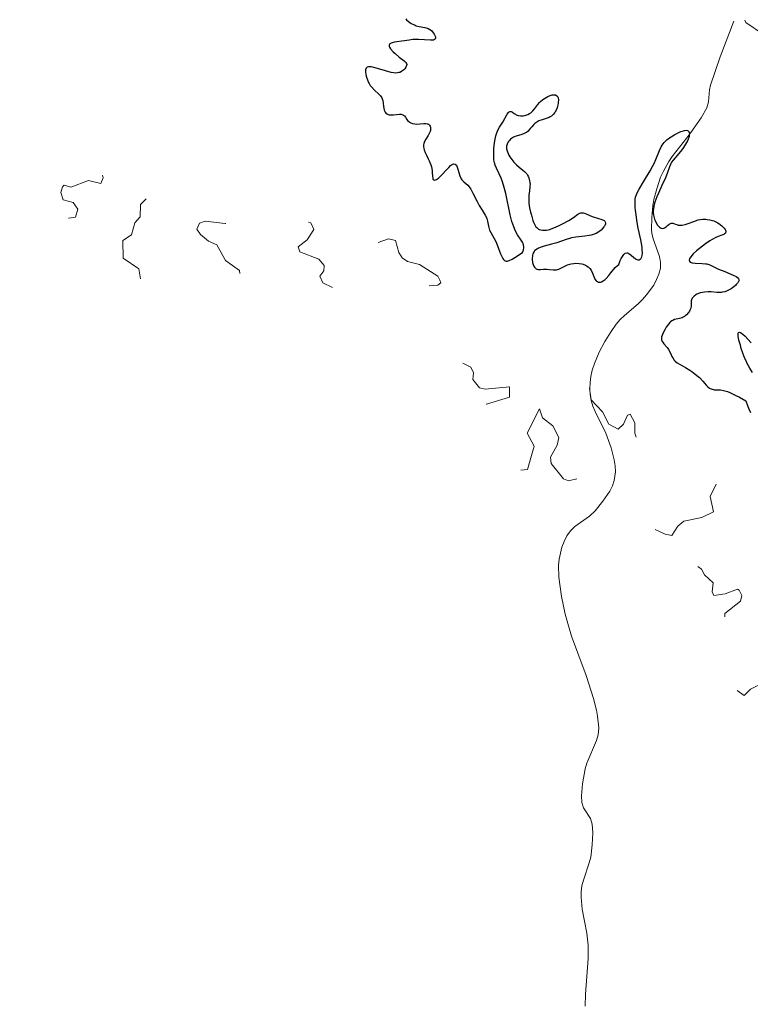
# Model space of a CAD drawing. Units: metres. Extents: x 621191 to 625697, y 4673566 to 4676614.
# Drawn here: x 624340 to 624462, y 4675363 to 4675527 of the extents above; entities that cross this region are included whole.
import ezdxf

# ---------------------------------------------------------------- set-up
doc = ezdxf.new("R2010")
doc.units = ezdxf.units.M
doc.header["$MEASUREMENT"] = 0
doc.linetypes.add('DGN Style 3', pattern=[75.6483, 54.0345, -21.6138])
doc.linetypes.add('DGN Style 5', pattern=[37.82415, 16.21035, -21.6138])
for name, color, linetype, lineweight in [('Carátula', 7, 'Continuous', 0), ('Elementos auxiliares', 7, 'Continuous', 0), ('Hidrografía', 7, 'Continuous', 0), ('Relieve y altimetría', 7, 'Continuous', 0), ('Viales y ferrocarril', 7, 'Continuous', 0)]:
    doc.layers.add(name, color=color, linetype=linetype, lineweight=lineweight)

msp = doc.modelspace()

# ---------------------------------------------------------------- linework, layer by layer
at = {"layer": 'Carátula', "color": 7, "linetype": 'Continuous', "lineweight": 0}
msp.add_3dface([(621242.95, 4673565.81), (625697.26, 4673644.13), (625645.05, 4676613.69), (621190.74, 4676535.36)], dxfattribs=at)
at = {"layer": 'Elementos auxiliares', "color": 250, "linetype": 'Continuous', "lineweight": 0}
msp.add_3dface([(622100.93, 4673974.96), (625540.52, 4674035.44), (625499.25, 4676348.59), (622060.78, 4676288.1)], dxfattribs=at)
at = {"layer": 'Hidrografía', "color": 142, "linetype": 'DGN Style 3', "lineweight": 13}
for points in [[(624445.5, 4675483.13, 297.7), (624445.98, 4675484.02, 297.86), (624446.36, 4675484.93, 297.99), (624446.6, 4675485.93, 298.07), (624446.62, 4675486.9, 298.09), (624446.43, 4675487.87, 298.12), (624445.39, 4675490.79, 298.18), (624445.17, 4675491.77, 298.2), (624445.13, 4675492.37, 298.22), (624445.17, 4675494.36, 298.27), (624445.35, 4675496.36, 298.32), (624445.52, 4675497.35, 298.35), (624445.99, 4675499.15, 298.42), (624446.64, 4675501.04, 298.58), (624447.04, 4675501.95, 298.68), (624448, 4675503.66, 298.83), (624448.57, 4675504.48, 298.86), (624451.03, 4675507.63, 298.79), (624451.66, 4675508.49, 298.83), (624453.37, 4675510.94, 299.2), (624454.31, 4675512.62, 299.44), (624454.59, 4675513.57, 299.48), (624454.75, 4675515.59, 299.53), (624454.93, 4675516.38, 299.59), (624456.57, 4675521.07, 300.11), (624458.82, 4675527, 300.81)], [(624434.07, 4675363.16, 294.7), (624434.14, 4675365.15, 294.7), (624434.57, 4675371.13, 294.7), (624434.57, 4675373.35, 294.72), (624434.34, 4675375.35, 294.75), (624433.6, 4675379.31, 294.82), (624433.41, 4675381.29, 294.85), (624433.41, 4675382.21, 294.86), (624433.55, 4675383.19, 294.87), (624433.8, 4675384.16, 294.86), (624434.78, 4675387.03, 294.85), (624435.01, 4675387.99, 294.86), (624435.27, 4675390.01, 294.91), (624435.34, 4675392.03, 294.97), (624435.26, 4675393.48, 295.01), (624434.96, 4675394.41, 295.05), (624433.82, 4675396.16, 295.15), (624433.51, 4675397.08, 295.17), (624433.48, 4675398.17, 295.17), (624433.64, 4675400.18, 295.17), (624434.07, 4675402.65, 295.17), (624434.36, 4675403.6, 295.17), (624435.96, 4675407.38, 295.17), (624436.23, 4675408.33, 295.17), (624436.35, 4675409.5, 295.17), (624436.16, 4675411.44, 295.17), (624435.97, 4675412.43, 295.17), (624435.46, 4675414.38, 295.17), (624434.23, 4675418.18, 295.18), (624431.84, 4675424.74, 295.4), (624431.29, 4675426.43, 295.47), (624430.76, 4675428.37, 295.59), (624430.16, 4675431.31, 295.81), (624429.7, 4675434.54, 295.95), (624429.67, 4675436.52, 296.01), (624429.77, 4675437.51, 296.03), (624429.96, 4675438.51, 296.04), (624430.23, 4675439.5, 296.06), (624430.59, 4675440.48, 296.07), (624431.03, 4675441.41, 296.08), (624431.63, 4675442.27, 296.09), (624432.36, 4675442.96, 296.09), (624434.81, 4675444.68, 296.07), (624435.73, 4675445.57, 296.08), (624437.02, 4675447.18, 296.25), (624438.17, 4675448.85, 296.56), (624438.62, 4675449.73, 296.7), (624438.94, 4675450.63, 296.81), (624439.12, 4675452.04, 296.89), (624439.07, 4675453.03, 296.93), (624438.91, 4675454.03, 296.97), (624438.39, 4675456.03, 297.01), (624437.55, 4675458.46, 296.98), (624435.73, 4675462.08, 296.89), (624435.35, 4675462.99, 296.87), (624435.07, 4675463.94, 296.84), (624434.9, 4675464.91, 296.82), (624434.85, 4675465.9, 296.79), (624434.9, 4675466.92, 296.77), (624435.04, 4675467.93, 296.74), (624435.27, 4675468.94, 296.72), (624435.64, 4675470.08, 296.69), (624436.43, 4675471.95, 296.7), (624437.34, 4675473.72, 296.79), (624438.39, 4675475.41, 296.91), (624439.27, 4675476.61, 297), (624439.93, 4675477.37, 297.05), (624440.64, 4675478.06, 297.11), (624442.89, 4675480, 297.31), (624443.62, 4675480.7, 297.38), (624444.3, 4675481.47, 297.45), (624445.5, 4675483.13, 297.7)]]:
    msp.add_polyline3d(points, dxfattribs=at)
at = {"layer": 'Relieve y altimetría', "color": 27, "linetype": 'DGN Style 5', "lineweight": 0, "flags": 128}
for points, elevation in [([(624440.64, 4675546.61), (624437.63, 4675546.43), (624434.5, 4675545.59), (624433.5, 4675543.93), (624433.17, 4675542.47), (624432.53, 4675541.88), (624431.9, 4675541.94), (624431.52, 4675542.52), (624429.35, 4675543.34), (624427.86, 4675545.44), (624426.53, 4675546.53), (624424.45, 4675546.93), (624422.95, 4675546.51), (624423.59, 4675545.59), (624424.92, 4675544.91), (624426.31, 4675543.32), (624429.98, 4675541.91), (624431.08, 4675541.12), (624432.24, 4675538.2), (624433.82, 4675536.45), (624434.88, 4675534.46), (624437.24, 4675532.5), (624435.84, 4675530.51), (624435.93, 4675529.5), (624439.41, 4675528.73), (624441.56, 4675529.26), (624442.53, 4675529.12), (624443.6, 4675528.59), (624445.42, 4675526.43), (624448.49, 4675526.05), (624450.58, 4675525.11), (624451.93, 4675525.61), (624452.86, 4675527.42), (624453.45, 4675527.88), (624455.52, 4675528.09), (624458.27, 4675529.44), (624459.22, 4675529.38), (624459.88, 4675528.92), (624460.8, 4675526.82), (624463.79, 4675524.8), (624465.36, 4675522.6), (624465.86, 4675519.4), (624465.04, 4675517.54), (624464.98, 4675516.52), (624465.96, 4675512.57), (624467.19, 4675510.54), (624466.53, 4675508.49), (624465.49, 4675507.49), (624465.17, 4675506.1), (624465.49, 4675504.95), (624466.95, 4675503), (624467.99, 4675500.5), (624468.79, 4675499.74), (624469.37, 4675499.4), (624470.49, 4675499.48), (624472.47, 4675500.87), (624475.4, 4675501.95), (624477.56, 4675502.09), (624479.44, 4675503.05), (624480.57, 4675502.58), (624482.26, 4675500.57), (624483.71, 4675499.71), (624484.57, 4675498.39), (624485.48, 4675498.82), (624485.87, 4675499.41), (624485.54, 4675502.85), (624486.47, 4675503.88), (624487.53, 4675504.12), (624490.49, 4675504.01), (624493.03, 4675503.06), (624495.87, 4675502.74), (624498.6, 4675501.12), (624500.44, 4675502.01), (624501.53, 4675502.18), (624505.15, 4675499.11), (624506.31, 4675496.29), (624507.47, 4675494.81), (624510.55, 4675493.55), (624512.05, 4675492.04), (624513.52, 4675489.52), (624515.2, 4675488.2), (624516.27, 4675486.59), (624518.16, 4675480.55), (624518.29, 4675479.17), (624516.23, 4675475.42), (624514.09, 4675472.46), (624511.92, 4675470.88), (624507.38, 4675469.54), (624508.04, 4675463.48), (624506.37, 4675459.53), (624506.21, 4675458.44), (624506.4, 4675456.31), (624507.21, 4675454.58), (624507.33, 4675452.2), (624506.02, 4675449.56), (624506.51, 4675449.32), (624507.46, 4675449.99), (624507.9, 4675450.51), (624508.02, 4675451.54), (624511.44, 4675456.18), (624513.17, 4675457.5)], 302.5), ([(624342.52, 4675542.84), (624340.47, 4675540.76), (624339.38, 4675540.63), (624337.71, 4675541.66), (624336.89, 4675541.81), (624335.46, 4675541.57), (624333.28, 4675540.45), (624333.12, 4675539.05), (624334.04, 4675537.47), (624334.14, 4675536.51), (624333.68, 4675535.55), (624333.1, 4675535.2), (624331.76, 4675534.85), (624331.75, 4675536.35), (624331.45, 4675536.67), (624331.15, 4675536.43), (624331.06, 4675535.5), (624330.62, 4675535.22), (624327.46, 4675535.06), (624325.23, 4675533.42), (624322.52, 4675532.44), (624321, 4675533), (624318.62, 4675532.24), (624317.08, 4675532.17), (624314.46, 4675532.92), (624312.39, 4675532.76), (624311.83, 4675532.37), (624311.5, 4675530.49), (624309.85, 4675529.45), (624309.23, 4675528.42), (624307.45, 4675527.07), (624306.74, 4675525.84), (624307.39, 4675524.39), (624308.69, 4675523.67), (624309.03, 4675523), (624308.88, 4675521.9), (624307.41, 4675520.27), (624307.2, 4675519.64), (624308.67, 4675516.38), (624310.33, 4675511.33), (624311.49, 4675510.48), (624313.8, 4675511.69), (624316.53, 4675511.4), (624317.46, 4675511.97), (624318.51, 4675512.13), (624320.73, 4675511.6), (624323.78, 4675512.63), (624325.7, 4675512.46), (624327.05, 4675511.49), (624332.37, 4675511.75), (624333.05, 4675510.08), (624333.81, 4675509.76), (624339.07, 4675510.11), (624341.63, 4675509.57), (624341.53, 4675509.31), (624337.46, 4675509.05), (624333.48, 4675507.1), (624331.49, 4675506.55), (624330.46, 4675504.79), (624327.49, 4675503.68), (624326, 4675502.48), (624326.12, 4675502.17), (624327.4, 4675501.75), (624328.45, 4675501.82), (624330.45, 4675504.02), (624331.38, 4675503.79), (624334.43, 4675501.74), (624336.45, 4675502.01), (624337.43, 4675501.71), (624339.4, 4675502.63), (624341.51, 4675501.39), (624343.19, 4675502.45), (624344.19, 4675502.3), (624344.87, 4675501.42), (624344.89, 4675500.44), (624343.31, 4675498.28), (624344.89, 4675496.91), (624346.06, 4675495.06), (624348.14, 4675494.25), (624349.28, 4675494.42), (624349.68, 4675495.77), (624348.89, 4675496.83), (624347.24, 4675497.27), (624346.85, 4675498.5), (624347.11, 4675499.48), (624347.41, 4675499.72), (624348.5, 4675499.4), (624351.46, 4675500.52), (624353.5, 4675500), (624353.89, 4675500.95), (624353.47, 4675502.49), (624356.64, 4675503.59), (624356.97, 4675503), (624356.35, 4675501.31), (624356.94, 4675500.49), (624360.58, 4675499.51), (624362.6, 4675499.58), (624362.92, 4675498.96), (624362.92, 4675498.47), (624362.46, 4675498.03), (624361.01, 4675497.45)], 297.5), ([(624361.01, 4675497.45), (624360.07, 4675496.52), (624360.02, 4675494.49), (624359.15, 4675493.49), (624358.58, 4675491.5), (624357.16, 4675490.52), (624357.21, 4675487.57), (624359.79, 4675485.82), (624360.27, 4675483.28), (624362.05, 4675482.49), (624364.57, 4675480.15), (624367.52, 4675480.3), (624368.01, 4675481.49), (624370.47, 4675484.55), (624375.41, 4675483.69), (624376.74, 4675484.46), (624376.55, 4675485.55), (624374.25, 4675487.23), (624372.82, 4675489.8), (624371.41, 4675490.44), (624370.1, 4675491.54), (624369.44, 4675492.42), (624369.9, 4675493.42), (624370.84, 4675493.75), (624374.19, 4675493.36), (624376.49, 4675493.49), (624380.49, 4675491.47), (624381.59, 4675492.48), (624381.03, 4675495.55), (624381.5, 4675496.83), (624382.57, 4675496.6), (624385.43, 4675492.71), (624386.45, 4675492.87), (624387.47, 4675493.75), (624388.44, 4675493.45), (624388.95, 4675492.37), (624387.81, 4675490.64), (624386.3, 4675489.49), (624386.62, 4675488.66), (624389.78, 4675487.43), (624390.66, 4675486.35), (624390.58, 4675485.47), (624389.94, 4675484.58), (624390.46, 4675483.47), (624393.15, 4675482.18), (624396.17, 4675479.17), (624396.58, 4675479.06), (624398.41, 4675479.91), (624399.48, 4675479.84), (624400.7, 4675483.35), (624399.3, 4675487.19), (624398.4, 4675488.38), (624398.46, 4675490.49), (624399.6, 4675490.18), (624401.35, 4675490.79), (624402.55, 4675490.54), (624403.09, 4675488.53), (624403.65, 4675487.66), (624404.51, 4675487.06), (624406.53, 4675486.52), (624409.58, 4675484.58), (624409.93, 4675483.94), (624410.06, 4675483.47), (624409.57, 4675483.1), (624407.47, 4675482.93), (624405.47, 4675483.18), (624404.93, 4675482.57), (624405.36, 4675481.36), (624406.46, 4675480.46), (624406.77, 4675478.42), (624408.1, 4675475.09), (624410.86, 4675473.41), (624411.06, 4675472.44), (624410.61, 4675471.36), (624410.72, 4675470.4), (624411.01, 4675470.12), (624412.4, 4675470.76), (624415.04, 4675469.48), (624415.51, 4675468.54), (624415.41, 4675467.4), (624416.5, 4675466), (624417.45, 4675465.83), (624421.51, 4675466.2), (624421.49, 4675464.46), (624417.65, 4675463.31), (624416.48, 4675463.51), (624415.15, 4675463.24), (624414.04, 4675462.46), (624413.81, 4675461.47), (624415.79, 4675459.85), (624416.48, 4675456.48), (624416.97, 4675456.02), (624418.03, 4675456.04), (624420.01, 4675457.03), (624421.79, 4675456.76), (624423.37, 4675454.61), (624423.34, 4675452.33), (624424.48, 4675452.44), (624425.6, 4675456.33), (624424.41, 4675458.48), (624426.49, 4675462.56)], 297.5), ([(624426.49, 4675462.56), (624427.01, 4675461.02), (624428.71, 4675459.71), (624429.68, 4675457.74), (624429.44, 4675456.51), (624428.3, 4675454.51), (624428.43, 4675453.43), (624430.48, 4675450.91), (624431.33, 4675450.54), (624434.49, 4675451.39), (624435.57, 4675453.46), (624435.17, 4675455.57), (624435.65, 4675458.52), (624434.89, 4675461.99), (624433.49, 4675464.84), (624433.54, 4675465.96), (624434.46, 4675468.07), (624435.08, 4675464.03), (624436.97, 4675462.01), (624438, 4675460), (624439.58, 4675459.14), (624440.49, 4675459.96), (624441.11, 4675461.49), (624441.59, 4675461.65), (624442.33, 4675460.19), (624442.35, 4675458.47), (624443.02, 4675456.47), (624443.03, 4675455.52), (624443.96, 4675453.98), (624444.4, 4675452.43), (624447.03, 4675453.49), (624448.51, 4675454.93), (624448.92, 4675454.94), (624450.47, 4675454.47), (624451.23, 4675452.25), (624453.63, 4675452.4), (624455.81, 4675451.8), (624456.13, 4675450.47), (624454.9, 4675447.93), (624455.46, 4675445.38), (624453.49, 4675444.47), (624450.5, 4675443.84), (624449.52, 4675443.03), (624448.49, 4675441.47), (624447.42, 4675441.68), (624442.44, 4675443.95), (624441.21, 4675443.46), (624440.78, 4675441.84), (624441.06, 4675441.09), (624443.34, 4675440.56), (624444.96, 4675438.99), (624447.45, 4675437.75), (624448.47, 4675437.89), (624449.91, 4675438.86), (624450.72, 4675438.73), (624452, 4675436.99), (624453.45, 4675435.85), (624453.96, 4675434.93), (624455.4, 4675433.6), (624455.24, 4675432.1), (624455.48, 4675431.48), (624457.39, 4675431.74), (624459.45, 4675432.55), (624459.69, 4675432.39), (624460.15, 4675431.51), (624459.93, 4675430.56), (624457.34, 4675428.52), (624457.28, 4675427.2), (624456.49, 4675424.48), (624453.1, 4675425.19), (624451.3, 4675424.49), (624453.57, 4675420.37), (624455.48, 4675418.49), (624456.54, 4675416.53), (624458.99, 4675415.96), (624460.52, 4675414.83), (624461.59, 4675415.93), (624464.12, 4675417.13), (624465.49, 4675419.09), (624466.76, 4675419.79), (624466.78, 4675417.36), (624466.19, 4675415.1), (624466.68, 4675413.33), (624466.27, 4675411.26), (624467.3, 4675410.32), (624468.54, 4675410.17), (624470.49, 4675412), (624471, 4675412), (624472.49, 4675410.49), (624475.89, 4675409.83), (624476.67, 4675408.76), (624476.63, 4675406.38), (624478.52, 4675405.09), (624479.15, 4675403.45), (624479.55, 4675403.23), (624480.45, 4675403.95), (624481.35, 4675405.48), (624484.61, 4675407.76), (624486.53, 4675410.15), (624487.48, 4675410.03), (624488.56, 4675409.14)], 297.5)]:
    msp.add_lwpolyline(points, dxfattribs=dict(at, elevation=elevation))
at = {"layer": 'Relieve y altimetría', "color": 36, "linetype": 'Continuous', "lineweight": 30, "elevation": 300, "flags": 128}
for points in [[(624404.24, 4675527.38), (624404.38, 4675527.24), (624404.68, 4675526.98), (624405.15, 4675526.65), (624405.39, 4675526.51), (624405.77, 4675526.33), (624405.95, 4675526.26), (624406.48, 4675526.11), (624407.42, 4675525.97), (624407.79, 4675525.87), (624407.97, 4675525.8), (624408.23, 4675525.65), (624408.49, 4675525.44), (624408.62, 4675525.31), (624408.85, 4675525.03), (624408.95, 4675524.87), (624409.09, 4675524.64), (624409.17, 4675524.41), (624409.19, 4675524.3), (624409.17, 4675524.11), (624409.02, 4675523.94), (624408.86, 4675523.88), (624408.71, 4675523.85), (624408.37, 4675523.84), (624406.34, 4675523.98), (624406.01, 4675523.99), (624405.39, 4675523.95), (624404.8, 4675523.88), (624404.01, 4675523.76), (624403.6, 4675523.7), (624402.74, 4675523.59), (624402.34, 4675523.52), (624401.98, 4675523.43), (624401.83, 4675523.37), (624401.6, 4675523.24), (624401.52, 4675523.15), (624401.46, 4675523), (624401.48, 4675522.83), (624401.53, 4675522.7), (624401.71, 4675522.41), (624402.13, 4675521.94), (624402.46, 4675521.63), (624403.16, 4675521.04), (624403.97, 4675520.41), (624404.23, 4675520.16), (624404.33, 4675520), (624404.39, 4675519.79), (624404.37, 4675519.66), (624404.26, 4675519.38), (624404.06, 4675519.1), (624403.89, 4675518.93), (624403.76, 4675518.82), (624403.5, 4675518.64), (624403.23, 4675518.5), (624403.09, 4675518.45), (624402.87, 4675518.41), (624402.49, 4675518.39), (624402.27, 4675518.41), (624401.78, 4675518.5), (624400.86, 4675518.75), (624399.53, 4675519.16), (624398.92, 4675519.32), (624398.48, 4675519.41), (624398.28, 4675519.43), (624398.03, 4675519.42), (624397.83, 4675519.37), (624397.63, 4675519.17), (624397.54, 4675518.9), (624397.53, 4675518.61), (624397.59, 4675518.13), (624397.65, 4675517.86), (624397.85, 4675517.24), (624398.04, 4675516.82), (624398.15, 4675516.62), (624398.33, 4675516.34), (624398.52, 4675516.08), (624398.96, 4675515.62), (624399.8, 4675514.83), (624400.03, 4675514.57), (624400.12, 4675514.44), (624400.24, 4675514.24), (624400.3, 4675514.1), (624400.39, 4675513.82), (624400.47, 4675513.38), (624400.53, 4675512.82), (624400.57, 4675512.56)], [(624420.2, 4675487.88), (624420.39, 4675487.54), (624420.48, 4675487.4), (624420.66, 4675487.22), (624420.76, 4675487.15), (624420.93, 4675487.1), (624421.14, 4675487.11), (624421.25, 4675487.13), (624421.45, 4675487.2), (624421.94, 4675487.43), (624422.41, 4675487.7), (624423.66, 4675488.52), (624423.78, 4675488.81), (624423.84, 4675488.99), (624423.89, 4675489.32), (624423.89, 4675489.48), (624423.84, 4675489.78), (624423.75, 4675490.06), (624423.66, 4675490.25), (624423.44, 4675490.61), (624422.84, 4675491.49), (624422.52, 4675492.06), (624422.2, 4675492.79), (624422.04, 4675493.23), (624421.89, 4675493.72), (624421.61, 4675494.83), (624420.87, 4675498.35), (624420.51, 4675499.73), (624420.27, 4675500.48), (624420.11, 4675500.9), (624419.79, 4675501.64), (624419.31, 4675502.56), (624419.1, 4675503.05), (624419, 4675503.43), (624418.95, 4675503.65), (624418.9, 4675504), (624418.87, 4675504.39), (624418.87, 4675505.26), (624418.91, 4675505.89), (624419, 4675506.72), (624419.06, 4675507.12), (624419.24, 4675507.94), (624419.34, 4675508.29), (624419.58, 4675508.88), (624419.84, 4675509.37), (624420.39, 4675510.24), (624421.13, 4675511.56), (624421.35, 4675511.85), (624421.45, 4675511.94), (624421.56, 4675511.99), (624421.76, 4675511.98), (624421.98, 4675511.86), (624422.29, 4675511.64), (624422.48, 4675511.52), (624422.63, 4675511.45), (624422.96, 4675511.34), (624423.31, 4675511.29), (624423.79, 4675511.29), (624424.03, 4675511.32), (624424.2, 4675511.36), (624424.53, 4675511.47), (624424.83, 4675511.63), (624425.02, 4675511.76), (624425.36, 4675512.08), (624425.71, 4675512.51), (624426.19, 4675513.15), (624426.49, 4675513.48), (624426.66, 4675513.64), (624427.04, 4675513.96), (624427.6, 4675514.32), (624427.88, 4675514.47), (624428.28, 4675514.65), (624428.61, 4675514.75), (624428.76, 4675514.78), (624428.97, 4675514.78), (624429.16, 4675514.75), (624429.38, 4675514.62), (624429.52, 4675514.44), (624429.57, 4675514.29), (624429.63, 4675513.92), (624429.61, 4675513.5), (624429.59, 4675513.3), (624429.5, 4675512.89), (624429.42, 4675512.6), (624429.26, 4675512.22), (624429.17, 4675512.05), (624429.02, 4675511.8), (624428.76, 4675511.48), (624428.46, 4675511.22), (624428.29, 4675511.11), (624428.12, 4675511.01), (624427.74, 4675510.86), (624426.95, 4675510.63), (624426.56, 4675510.49), (624426.38, 4675510.41), (624426.04, 4675510.21), (624425.73, 4675509.98), (624425.54, 4675509.81), (624425.21, 4675509.46), (624425.01, 4675509.21), (624424.74, 4675508.88)], [(624400.57, 4675512.56), (624400.64, 4675512.23), (624400.69, 4675512.08), (624400.79, 4675511.88), (624400.92, 4675511.72), (624401, 4675511.64), (624401.19, 4675511.53), (624401.3, 4675511.49), (624401.49, 4675511.45), (624401.7, 4675511.43), (624402.18, 4675511.45), (624403.17, 4675511.54), (624403.46, 4675511.53), (624403.59, 4675511.51), (624403.75, 4675511.45), (624403.85, 4675511.4), (624404.01, 4675511.27), (624404.2, 4675511.03), (624404.42, 4675510.67), (624404.54, 4675510.5), (624404.74, 4675510.3), (624404.85, 4675510.22), (624405.05, 4675510.11), (624405.38, 4675509.99), (624405.76, 4675509.92), (624405.96, 4675509.91), (624406.65, 4675509.96), (624407.25, 4675510.01), (624407.53, 4675510), (624407.78, 4675509.96), (624407.9, 4675509.92), (624407.99, 4675509.87), (624408.16, 4675509.74), (624408.28, 4675509.56), (624408.34, 4675509.36), (624408.36, 4675509.26), (624408.37, 4675509.09), (624408.33, 4675508.82), (624408.29, 4675508.68), (624408.21, 4675508.46), (624407.95, 4675508.01), (624407.55, 4675507.37), (624407.37, 4675507.02), (624407.25, 4675506.65), (624407.21, 4675506.46), (624407.2, 4675506.16), (624407.24, 4675505.84), (624407.29, 4675505.63), (624407.45, 4675505.18), (624407.66, 4675504.72), (624407.96, 4675504.1), (624408.11, 4675503.79), (624408.4, 4675503.11), (624408.5, 4675502.79), (624408.61, 4675502.19), (624408.64, 4675501.82), (624408.67, 4675501.22), (624408.71, 4675500.88), (624408.75, 4675500.76), (624408.89, 4675500.61), (624409.03, 4675500.58), (624409.17, 4675500.6), (624409.35, 4675500.68), (624409.66, 4675500.9), (624409.83, 4675501.06), (624410.21, 4675501.43), (624411.01, 4675502.3), (624411.39, 4675502.7), (624411.7, 4675502.99), (624411.84, 4675503.1), (624412.04, 4675503.22), (624412.23, 4675503.28), (624412.47, 4675503.23), (624412.65, 4675503.05), (624412.74, 4675502.88), (624412.91, 4675502.41), (624413.25, 4675501.29), (624413.46, 4675500.8), (624413.59, 4675500.6), (624413.87, 4675500.29), (624414.54, 4675499.72), (624414.77, 4675499.47), (624414.89, 4675499.32), (624415.07, 4675499.05), (624415.42, 4675498.43), (624416.12, 4675497.01), (624416.45, 4675496.36), (624416.94, 4675495.56), (624417.47, 4675494.75), (624417.66, 4675494.37), (624417.72, 4675494.17), (624417.82, 4675493.77), (624417.98, 4675492.92), (624418.1, 4675492.49), (624418.19, 4675492.27), (624418.41, 4675491.84), (624418.97, 4675490.85), (624419.26, 4675490.26), (624419.67, 4675489.21), (624420.02, 4675488.29), (624420.2, 4675487.88)], [(624424.74, 4675508.88), (624424.59, 4675508.72), (624424.32, 4675508.51), (624424.15, 4675508.42), (624423.96, 4675508.34), (624423.53, 4675508.18), (624422.58, 4675507.89), (624422.16, 4675507.71), (624421.97, 4675507.61), (624421.66, 4675507.37), (624421.42, 4675507.12), (624421.29, 4675506.94), (624421.11, 4675506.58), (624421.01, 4675506.23), (624421, 4675506.05), (624421.02, 4675505.77), (624421.09, 4675505.45), (624421.16, 4675505.28), (624421.41, 4675504.74), (624421.57, 4675504.45), (624421.88, 4675504), (624422.24, 4675503.55), (624422.44, 4675503.34), (624422.66, 4675503.14), (624423.12, 4675502.75), (624423.73, 4675502.25), (624424.01, 4675501.99), (624424.37, 4675501.6), (624424.51, 4675501.39), (624424.6, 4675501.24), (624424.73, 4675500.94), (624424.85, 4675500.47), (624424.9, 4675500.15), (624424.91, 4675499.94), (624424.9, 4675499.51), (624424.82, 4675498.78), (624424.73, 4675498.08), (624424.7, 4675497.7), (624424.71, 4675497.07), (624424.74, 4675496.72), (624424.84, 4675495.97), (624425, 4675495.22), (624425.13, 4675494.73), (624425.4, 4675493.87), (624425.5, 4675493.6), (624425.7, 4675493.16), (624425.9, 4675492.83), (624426.04, 4675492.67), (624426.13, 4675492.57), (624426.34, 4675492.43), (624426.46, 4675492.37), (624426.72, 4675492.28), (624427.01, 4675492.23), (624427.22, 4675492.23), (624427.67, 4675492.27), (624428.18, 4675492.38), (624428.45, 4675492.46), (624428.9, 4675492.62), (624429.66, 4675492.95), (624430.23, 4675493.23), (624431.39, 4675493.88), (624432.15, 4675494.37), (624432.88, 4675494.89), (624433.18, 4675495.06), (624433.37, 4675495.13), (624433.47, 4675495.14), (624433.62, 4675495.15), (624433.78, 4675495.13), (624434.13, 4675495.02), (624434.95, 4675494.65), (624435.43, 4675494.47), (624436.88, 4675494.03), (624437.23, 4675493.87), (624437.35, 4675493.77), (624437.43, 4675493.66), (624437.48, 4675493.41), (624437.47, 4675493.31), (624437.4, 4675493.12), (624437.3, 4675492.92), (624437.2, 4675492.78), (624436.99, 4675492.51), (624436.73, 4675492.26), (624436.59, 4675492.13), (624436.35, 4675491.96), (624435.93, 4675491.72), (624435.41, 4675491.53), (624435.11, 4675491.44), (624434.78, 4675491.37), (624434.05, 4675491.26), (624432.52, 4675491.07), (624431.81, 4675490.95), (624431.49, 4675490.88), (624430.92, 4675490.72), (624429.36, 4675490.17), (624428.49, 4675489.92), (624427.29, 4675489.59), (624426.75, 4675489.41), (624426.33, 4675489.24), (624426.14, 4675489.14), (624425.89, 4675488.98), (624425.68, 4675488.79)], [(624445.37, 4675502.98), (624445.56, 4675503.36), (624445.87, 4675504.02), (624446.45, 4675505.51), (624446.73, 4675506.1), (624446.9, 4675506.39), (624447.24, 4675506.83), (624447.69, 4675507.28), (624447.96, 4675507.5), (624448.38, 4675507.8), (624448.99, 4675508.18), (624449.32, 4675508.35), (624450.02, 4675508.66), (624450.45, 4675508.8), (624450.64, 4675508.84), (624450.89, 4675508.87), (624451.09, 4675508.84), (624451.2, 4675508.8), (624451.35, 4675508.66), (624451.44, 4675508.33), (624451.42, 4675508.05), (624451.37, 4675507.84), (624451.21, 4675507.38), (624451.09, 4675507.11), (624450.79, 4675506.55), (624450.44, 4675506), (624450.19, 4675505.64), (624449.68, 4675505), (624448.71, 4675503.88), (624448.46, 4675503.54), (624448.36, 4675503.36), (624448.26, 4675503.18), (624448.1, 4675502.76), (624447.72, 4675501.69), (624447.44, 4675500.98), (624446.85, 4675499.69), (624446.27, 4675498.42), (624446.01, 4675497.79), (624445.68, 4675496.91), (624445.57, 4675496.5), (624445.51, 4675496.25), (624445.44, 4675495.77), (624445.42, 4675495.55), (624445.42, 4675495.14), (624445.46, 4675494.76), (624445.51, 4675494.53), (624445.63, 4675494.09), (624445.71, 4675493.86), (624445.91, 4675493.45), (624446.14, 4675493.1), (624446.24, 4675492.97), (624446.45, 4675492.76), (624446.61, 4675492.65), (624446.73, 4675492.59), (624446.96, 4675492.55), (624447.17, 4675492.59), (624447.31, 4675492.65), (624447.59, 4675492.83), (624447.79, 4675493.01), (624448.06, 4675493.24), (624448.2, 4675493.33), (624448.42, 4675493.42), (624448.54, 4675493.43), (624448.67, 4675493.41), (624448.93, 4675493.33), (624449.35, 4675493.17), (624449.59, 4675493.11), (624449.86, 4675493.07), (624450, 4675493.07), (624450.23, 4675493.09), (624450.73, 4675493.19), (624451.24, 4675493.35), (624452.19, 4675493.71), (624452.89, 4675493.95), (624453.2, 4675494.02), (624453.66, 4675494.06), (624454.15, 4675494.07), (624454.41, 4675494.05), (624454.83, 4675493.98), (624455.27, 4675493.86), (624455.5, 4675493.78), (624455.72, 4675493.69), (624456.16, 4675493.45), (624456.57, 4675493.18), (624456.82, 4675492.99), (624457.22, 4675492.61), (624457.4, 4675492.37), (624457.46, 4675492.25), (624457.51, 4675492.1), (624457.52, 4675491.95), (624457.44, 4675491.76), (624457.29, 4675491.62), (624457.17, 4675491.55), (624456.83, 4675491.41), (624456.22, 4675491.19), (624455.85, 4675491.03), (624455.2, 4675490.7), (624454.85, 4675490.49), (624454.09, 4675489.99), (624453.59, 4675489.61), (624452.64, 4675488.84)], [(624425.68, 4675488.79), (624425.6, 4675488.69), (624425.45, 4675488.45), (624425.39, 4675488.32), (624425.32, 4675488.1), (624425.3, 4675487.95), (624425.27, 4675487.6), (624425.28, 4675487.36), (624425.34, 4675486.88), (624425.43, 4675486.54), (624425.56, 4675486.24), (624425.64, 4675486.12), (624425.76, 4675485.96), (624425.91, 4675485.84), (624426.02, 4675485.79), (624426.24, 4675485.73), (624426.63, 4675485.72), (624427.18, 4675485.76), (624427.48, 4675485.77), (624427.7, 4675485.76), (624428.14, 4675485.71), (624428.74, 4675485.64), (624429.04, 4675485.63), (624429.34, 4675485.66), (624429.49, 4675485.69), (624429.72, 4675485.76), (624430.17, 4675485.97), (624430.81, 4675486.3), (624431.17, 4675486.46), (624431.55, 4675486.6), (624431.75, 4675486.65), (624432.18, 4675486.72), (624432.48, 4675486.74), (624433.09, 4675486.71), (624433.53, 4675486.63), (624433.75, 4675486.58), (624434.14, 4675486.43), (624434.33, 4675486.34), (624434.57, 4675486.18), (624434.77, 4675486), (624434.89, 4675485.86), (624435.08, 4675485.58), (624435.3, 4675485.12), (624435.51, 4675484.53), (624435.62, 4675484.27), (624435.71, 4675484.11), (624435.9, 4675483.85), (624435.98, 4675483.78), (624436.13, 4675483.69), (624436.29, 4675483.63), (624436.41, 4675483.61), (624436.65, 4675483.63), (624436.79, 4675483.67), (624437.08, 4675483.81), (624437.39, 4675484.04), (624437.6, 4675484.23), (624438.04, 4675484.71), (624438.38, 4675485.14), (624438.85, 4675485.75), (624439.1, 4675486.03), (624439.48, 4675486.39), (624439.67, 4675486.53), (624439.93, 4675487.18), (624440.09, 4675487.53), (624440.39, 4675488.04), (624440.52, 4675488.22), (624440.61, 4675488.31), (624440.77, 4675488.43), (624441, 4675488.5), (624441.13, 4675488.48), (624441.38, 4675488.36), (624441.75, 4675488.08), (624442.18, 4675487.68), (624442.4, 4675487.52), (624442.6, 4675487.41), (624442.7, 4675487.37), (624442.85, 4675487.33), (624443.07, 4675487.34), (624443.26, 4675487.42), (624443.35, 4675487.49), (624443.47, 4675487.68), (624443.52, 4675487.8), (624443.58, 4675488.03), (624443.62, 4675488.48), (624443.59, 4675489.06), (624443.55, 4675489.4), (624443.33, 4675490.65), (624442.93, 4675492.56), (624442.75, 4675493.52), (624442.55, 4675494.81), (624442.46, 4675495.58), (624442.43, 4675496.03), (624442.4, 4675496.82), (624442.43, 4675497.44), (624442.49, 4675497.72), (624442.64, 4675498.18), (624442.75, 4675498.44), (624443.08, 4675499.06), (624443.79, 4675500.28), (624444.89, 4675502.13), (624445.37, 4675502.98)], [(624452.64, 4675488.84), (624452.06, 4675488.29), (624451.84, 4675488.04), (624451.72, 4675487.89), (624451.53, 4675487.61), (624451.47, 4675487.49), (624451.41, 4675487.27), (624451.43, 4675487.09), (624451.58, 4675486.92), (624451.71, 4675486.85), (624451.9, 4675486.8), (624452.38, 4675486.75), (624453.55, 4675486.73), (624454.11, 4675486.68), (624454.36, 4675486.63), (624454.83, 4675486.48), (624455.27, 4675486.28), (624455.92, 4675485.95), (624456.3, 4675485.77), (624457.33, 4675485.35), (624458.71, 4675484.78), (624459.23, 4675484.52), (624459.41, 4675484.4), (624459.5, 4675484.32), (624459.63, 4675484.17), (624459.69, 4675483.95), (624459.66, 4675483.8), (624459.5, 4675483.51), (624459.24, 4675483.21), (624459.09, 4675483.05), (624458.83, 4675482.82), (624458.39, 4675482.5), (624457.95, 4675482.25), (624457.71, 4675482.14), (624457.33, 4675482.01), (624456.91, 4675481.93), (624456.7, 4675481.91), (624456.47, 4675481.9), (624456, 4675481.91), (624455.03, 4675481.98), (624454.55, 4675481.99), (624453.93, 4675481.96), (624453.63, 4675481.91), (624453.22, 4675481.81), (624452.84, 4675481.67), (624452.66, 4675481.58), (624452.5, 4675481.49), (624452.21, 4675481.27), (624451.99, 4675481.03), (624451.91, 4675480.92), (624451.78, 4675480.69), (624451.73, 4675480.52), (624451.71, 4675480.4), (624451.71, 4675480.15), (624451.73, 4675479.8), (624451.72, 4675479.61), (624451.66, 4675479.28), (624451.52, 4675478.96), (624451.43, 4675478.79), (624451.27, 4675478.54), (624450.96, 4675478.18), (624450.73, 4675477.98), (624450.6, 4675477.89), (624450.41, 4675477.78), (624450.21, 4675477.69), (624449.79, 4675477.58), (624449.22, 4675477.47), (624448.93, 4675477.38), (624448.65, 4675477.25), (624448.52, 4675477.17), (624448.31, 4675477.01), (624448.18, 4675476.89), (624447.93, 4675476.61), (624447.59, 4675476.13), (624447.38, 4675475.79), (624447.06, 4675475.16), (624446.85, 4675474.64), (624446.8, 4675474.43), (624446.78, 4675474.14), (624446.8, 4675474.01), (624446.9, 4675473.74), (624446.99, 4675473.61), (624447.2, 4675473.34), (624447.72, 4675472.73), (624447.96, 4675472.38), (624448.27, 4675471.79), (624448.52, 4675471.24), (624448.66, 4675470.99), (624448.9, 4675470.63), (624449.05, 4675470.48), (624449.39, 4675470.2), (624449.8, 4675469.95), (624450.42, 4675469.61), (624450.76, 4675469.42), (624451.48, 4675468.97), (624451.85, 4675468.72), (624452.39, 4675468.32), (624452.89, 4675467.92), (624453.11, 4675467.72), (624453.67, 4675467.13), (624454.25, 4675466.45)], [(624461.96, 4675468.56), (624461.5, 4675469.3), (624461.07, 4675470.09), (624460.87, 4675470.51), (624460.68, 4675470.93), (624460.34, 4675471.77), (624460.06, 4675472.59), (624459.91, 4675473.1), (624459.68, 4675473.98), (624459.55, 4675474.63), (624459.53, 4675474.87), (624459.55, 4675475.12), (624459.61, 4675475.24), (624459.76, 4675475.28), (624459.95, 4675475.22), (624460.18, 4675475.07), (624460.35, 4675474.94), (624460.71, 4675474.6), (624461.13, 4675474.14), (624461.71, 4675473.52)], [(624454.25, 4675466.45), (624454.5, 4675466.18), (624454.77, 4675465.98), (624454.91, 4675465.9), (624455.21, 4675465.78), (624455.43, 4675465.73), (624455.58, 4675465.71), (624455.93, 4675465.7), (624456.34, 4675465.71), (624456.6, 4675465.69), (624457.09, 4675465.6), (624457.76, 4675465.39), (624458.17, 4675465.23), (624459.17, 4675464.76), (624459.78, 4675464.45), (624460.84, 4675463.85), (624461.11, 4675463.1), (624461.28, 4675462.66), (624461.62, 4675461.94)]]:
    msp.add_lwpolyline(points, dxfattribs=at)

# ---------------------------------------------------------------- meshes
at = {"layer": 'Viales y ferrocarril', "color": 7, "linetype": 'Continuous', "lineweight": 0}
mesh = msp.add_polyface(dxfattribs=at)
corners = [(623393.12, 4675351.4, 292.87), (623400.7, 4675356.33, 292.93), (623432.7, 4675376.81, 293.1), (623450.36, 4675388.2, 293.15), (623469.15, 4675400.51, 293.21), (623515.04, 4675430.79, 293.6), (623536.39, 4675444.71, 293.78), (623548.98, 4675452.76, 293.85), (623559.97, 4675459.63, 293.93), (623567.08, 4675463.97, 294.04), (623574.78, 4675468.5, 294.18), (623586.91, 4675475.34, 294.01), (623600.05, 4675482.43, 294.11), (623613.31, 4675489.32, 294.25), (623663.97, 4675514.96, 294.38), (623687.21, 4675526.61, 294.58), (623760.96, 4675563.22, 294.74), (623805.29, 4675585.36, 295), (623819.57, 4675592.63, 295.05), (623847.98, 4675607.38, 295.31), (623860.39, 4675613.75, 295.42), (623869.29, 4675618.23, 295.48), (623888.1, 4675627.59, 295.52), (623897.06, 4675632.13, 295.6), (623929.88, 4675649.26, 295.82), (623966.57, 4675668.3, 296.03), (624011.54, 4675692.29, 296.27), (624047.33, 4675710.88, 296.34), (624074.03, 4675724.53, 296.46), (624103.83, 4675739.45, 296.62), (624182.73, 4675779.21, 296.89), (624246.63, 4675810.32, 297.24), (624260.2, 4675816.99, 297.48), (624277.85, 4675826.35, 298.33), (624294.73, 4675836.45, 298.75), (624305.3, 4675843.45, 298.95), (624312.54, 4675848.7, 298.69), (624345.18, 4675874.87, 299.09), (624374.72, 4675900, 299.25), (624379.32, 4675904.68, 299.33), (624384.26, 4675910.79, 299.5), (624387.93, 4675916.27, 299.77), (624391.7, 4675923.15, 300.02), (624394.78, 4675930.35, 300.21), (624396.46, 4675935.36, 300.11), (624398.07, 4675941.66, 300.41), (624400.27, 4675952.84, 300.05), (624404.32, 4675976.95, 300.74), (624409.81, 4676019.22, 301.21), (624415.08, 4676067.17, 301.87), (624421.19, 4676128.86, 301.89), (624424.45, 4676158.83, 301.11), (624420.41, 4676159.1, 301.48), (624417.17, 4676129.28, 301.95), (624411.07, 4676067.59, 301.73), (624405.79, 4676019.7, 301.24), (624400.32, 4675977.55, 300.64), (624396.29, 4675953.57, 300.27), (624394.12, 4675942.55, 300.17), (624392.58, 4675936.5, 300.03), (624391, 4675931.79, 299.96), (624388.06, 4675924.92, 299.75), (624384.47, 4675918.37, 299.54), (624381, 4675913.19, 299.41), (624376.3, 4675907.38, 299.3), (624371.96, 4675902.97, 299.17), (624342.6, 4675877.99, 298.96), (624310.08, 4675851.92, 299), (624302.99, 4675846.78, 298.97), (624292.57, 4675839.87, 298.81), (624275.86, 4675829.88, 298.29), (624258.36, 4675820.59, 297.58), (624244.85, 4675813.96, 297.31), (624180.92, 4675782.83, 296.85), (624143.06, 4675763.52, 296.78), (624102.03, 4675743.07, 296.59), (624072.2, 4675728.13, 296.55), (624045.49, 4675714.48, 296.43), (624002.5, 4675692.15, 296.19), (623964.53, 4675672.18, 296.05), (623927.86, 4675653.15, 295.85), (623895.05, 4675636.04, 295.66), (623886.13, 4675631.51, 295.6), (623867.33, 4675622.15, 295.43), (623858.4, 4675617.66, 295.43), (623845.97, 4675611.28, 295.33), (623817.56, 4675596.54, 295.03), (623813.61, 4675594.52, 295.04), (623810.94, 4675593.16, 295.04), (623803.31, 4675589.27, 294.97), (623759.01, 4675567.13, 294.79), (623685.25, 4675530.53, 294.41), (623662, 4675518.88, 294.32), (623611.31, 4675493.22, 294.2), (623598, 4675486.3, 294.05), (623584.79, 4675479.18, 294.09), (623572.58, 4675472.3, 294.2), (623564.83, 4675467.73, 294.1), (623557.67, 4675463.37, 293.92), (623546.64, 4675456.47, 294.13), (623534.01, 4675448.38, 293.75), (623512.64, 4675434.46, 293.58), (623466.74, 4675404.17, 293.25), (623447.97, 4675391.88, 293.21), (623430.33, 4675380.5, 293.16), (623398.32, 4675360.01, 293.04), (623390.67, 4675355.04, 292.96)]
mesh.append_faces([[corners[k] for k in face] for face in [(52, 50, 51), (0, 105, 106)]], dxfattribs={"vtx0": -1, "color": 7})
mesh.append_faces([[corners[k] for k in face] for face in [(50, 54, 49), (49, 55, 48), (48, 56, 47), (47, 56, 46), (46, 58, 45), (45, 59, 44), (44, 60, 43), (43, 61, 42), (42, 61, 41), (41, 62, 40), (40, 64, 39), (39, 64, 38), (38, 65, 37), (37, 67, 36), (36, 67, 35), (35, 69, 34), (34, 69, 33), (33, 70, 32), (32, 71, 31), (31, 72, 30), (30, 74, 29), (29, 75, 28), (28, 77, 27), (27, 77, 26), (26, 78, 25), (25, 79, 24), (24, 81, 23), (23, 82, 22), (22, 82, 21), (21, 83, 20), (20, 85, 19), (19, 86, 18), (18, 88, 17), (17, 89, 16), (16, 90, 15), (15, 91, 14), (14, 92, 13), (13, 93, 12), (12, 94, 11), (11, 95, 10), (10, 96, 9), (9, 98, 8), (8, 99, 7), (7, 99, 6), (6, 101, 5), (5, 102, 4), (4, 103, 3), (3, 103, 2), (2, 104, 1), (1, 105, 0)]], dxfattribs={"vtx0": -1, "vtx1": -1, "color": 7})
mesh.append_faces([[corners[k] for k in face] for face in [(50, 52, 53), (50, 53, 54), (49, 54, 55), (48, 55, 56), (46, 56, 57), (46, 57, 58), (45, 58, 59), (44, 59, 60), (43, 60, 61), (41, 61, 62), (40, 62, 63), (40, 63, 64), (38, 64, 65), (37, 65, 66), (37, 66, 67), (35, 67, 68), (35, 68, 69), (33, 69, 70), (32, 70, 71), (31, 71, 72), (30, 72, 73), (30, 73, 74), (29, 74, 75), (28, 75, 76), (28, 76, 77), (26, 77, 78), (25, 78, 79), (24, 79, 80), (24, 80, 81), (23, 81, 82), (21, 82, 83), (20, 83, 84), (20, 84, 85), (19, 85, 86), (18, 86, 87), (18, 87, 88), (17, 88, 89), (16, 89, 90), (15, 90, 91), (14, 91, 92), (13, 92, 93), (12, 93, 94), (11, 94, 95), (10, 95, 96), (9, 96, 97), (9, 97, 98), (8, 98, 99), (6, 99, 100), (6, 100, 101), (5, 101, 102), (4, 102, 103), (2, 103, 104), (1, 104, 105)]], dxfattribs={"vtx0": -1, "vtx2": -1, "color": 7})
mesh = msp.add_polyface(dxfattribs=at)
corners = [(624755.11, 4675490.08, 302.4), (624683.99, 4675422.53, 302.11), (624678.14, 4675417.18, 302.15), (624671.46, 4675411.22, 302.15), (624642.95, 4675386.29, 302.04), (624623.92, 4675405.48, 302.18), (624554.92, 4675475.93, 302.54), (624531.71, 4675499.38, 302.65), (624523.18, 4675508.1, 302.69), (624516.3, 4675515.32, 302.73), (624499.79, 4675532.75, 302.67), (624480.38, 4675552.63, 302.67), (624475.51, 4675557.65, 302.56), (624472.25, 4675561.01, 302.41), (624468.11, 4675565.32, 301.54), (624463.29, 4675570.35, 300.57), (624446.75, 4675587.63, 299.71), (624440.49, 4675594.11, 298.73), (624436, 4675598.63, 298.42), (624429.54, 4675604.93, 297.53), (624427.06, 4675607.35, 297.31), (624425.98, 4675608.41, 297.21), (624422.46, 4675611.88, 297.17), (624417.06, 4675617.37, 297.19), (624411.53, 4675623.11, 297.15), (624394.27, 4675641.23, 297.28), (624385.12, 4675650.56, 297.31), (624380.82, 4675654.81, 297.3), (624379.17, 4675656.41, 297.29), (624337.45, 4675697.26, 297.42), (624294.38, 4675740.68, 297.51), (624294.28, 4675741.35, 297.52), (624294.33, 4675742.63, 297.54), (624294.94, 4675744.38, 297.56), (624296.71, 4675746.72, 297.58), (624337.56, 4675793.19, 297.8), (624392.1, 4675849.21, 298.56), (624395.15, 4675846.76, 298.58), (624397.74, 4675845.22, 298.76), (624402.76, 4675843.38, 298.79), (624408.1, 4675842.85, 298.82), (624411.27, 4675843.14, 298.86), (624416.43, 4675844.65, 298.88), (624421.05, 4675847.39, 298.91), (624423.62, 4675849.69, 298.94), (624426.7, 4675854.5, 298.94), (624428.67, 4675859.59, 299.02), (624429.58, 4675864.82, 299.12), (624429.65, 4675867.85, 299.16), (624428.98, 4675873.12, 299.21), (624426.98, 4675879.09, 299.16), (624421.74, 4675884.08, 299.11), (624410.02, 4675892.69, 299.22), (624405.38, 4675894.45, 299.13), (624400.38, 4675894.8, 299.07), (624395.32, 4675893.66, 298.99), (624391.99, 4675891.55, 298.96), (624387.66, 4675887.6, 298.89), (624384.34, 4675882.74, 298.78), (624382.94, 4675879.62, 298.76), (624381.56, 4675874.12, 298.81), (624381.31, 4675870.73, 298.72), (624381.93, 4675864.64, 298.78), (624386.22, 4675854.75, 298.62), (624331.62, 4675798.68, 297.76), (624290.45, 4675751.84, 297.66), (624287.71, 4675748.24, 297.67), (624286.33, 4675744.18, 297.71), (624286.16, 4675740.96, 297.59), (624286.48, 4675738.83, 297.57), (624287.14, 4675736.78, 297.53), (624326.25, 4675697.09, 297.32), (624372.01, 4675652.21, 297.35), (624379.46, 4675644.92, 297.24), (624388.51, 4675635.67, 297.26), (624405.75, 4675617.57, 297.11), (624411.32, 4675611.79, 297.1), (624416.8, 4675606.22, 297), (624420.38, 4675602.69, 297.15), (624421.33, 4675601.76, 297.25), (624423.96, 4675599.21, 297.45), (624430.36, 4675592.96, 298), (624434.77, 4675588.51, 299.04), (624440.99, 4675582.09, 300.02), (624457.51, 4675564.81, 301.65), (624462.33, 4675559.78, 302.02), (624466.49, 4675555.45, 302.53), (624469.77, 4675552.07, 302.68), (624474.66, 4675547.05, 302.74), (624494.01, 4675527.21, 302.71), (624510.5, 4675509.8, 302.75), (624517.42, 4675502.54, 302.69), (624526.01, 4675493.76, 302.68), (624549.22, 4675470.31, 302.46), (624618.22, 4675399.86, 302.33), (624662.58, 4675355.13, 301.77), (624686.74, 4675330.63, 301.12), (624698.56, 4675318.45, 301.24), (624710.99, 4675305.48, 300.94), (624756.37, 4675257.58, 298.81), (624777.16, 4675235.91, 297.81), (624798.55, 4675214.07, 297.08), (624837.26, 4675175.01, 296.45), (624849.67, 4675162.39, 295.24), (624851.37, 4675160.67, 295.09), (624860.38, 4675151.36, 295.06), (624876.2, 4675134.7, 295.49), (624897.42, 4675112.1, 295.15), (624910.51, 4675098.28, 295.36), (624922.33, 4675086.02, 295.92), (624930.1, 4675078.16, 296.53), (624937.21, 4675071.08, 296.31), (624975.51, 4675033.72, 296.76), (624984.38, 4675021.88, 296.84), (625008.25, 4674998.24, 296.93), (624987.77, 4674977.05, 296.59), (624948.32, 4674935.91, 296.47), (624933.04, 4674920.12, 296.55), (624920.43, 4674907.33, 296.54), (624854.14, 4674840.81, 296.55), (624857.33, 4674837.63, 296.57), (624860.52, 4674834.45, 296.57), (624926.83, 4674900.99, 296.55), (624939.48, 4674913.84, 296.46), (624954.8, 4674929.67, 296.55), (624994.25, 4674970.81, 296.68), (625000.87, 4674977.66, 296.62), (625040.38, 4674966.41, 296.65), (625041.22, 4674965.57, 296.66), (625049.68, 4674957.1, 296.75), (625058.07, 4674948.56, 296.73), (625067.82, 4674938.54, 296.79), (625078.2, 4674927.75, 296.78), (625114.75, 4674889.37, 297.12), (625130, 4674873.48, 297.68), (625177.95, 4674824.17, 298.45), (625210.8, 4674790.53, 298.97), (625223.58, 4674777.5, 299.06), (625237.66, 4674763.27, 299.11), (625281.33, 4674719.28, 298.04), (625299.58, 4674700.77, 298.17), (625336.66, 4674662.75, 298.36), (625354.04, 4674644.84, 299.02), (625356.13, 4674642.69, 299), (625381.95, 4674616.13, 299.02), (625403.69, 4674593.85, 299.29), (625420.5, 4674576.72, 299.54), (625438.03, 4674558.88, 299.37), (625482.21, 4674514, 300.06), (625506.25, 4674489.5, 300.52), (625523.7, 4674471.61, 300.91), (625532.91, 4674462.12, 301.01), (625532.67, 4674475.29, 300.97), (625530.16, 4674477.88, 300.86), (625512.69, 4674495.8, 300.36), (625488.63, 4674520.3, 299.87), (625444.45, 4674565.21, 299.3), (625426.92, 4674583.02, 299.25), (625410.13, 4674600.15, 299.11), (625388.39, 4674622.41, 298.92), (625365.4, 4674646.06, 298.96), (625363.31, 4674648.21, 298.74), (625343.1, 4674669.03, 298.71), (625306, 4674707.07, 298.36), (625287.74, 4674725.6, 298.01), (625244.06, 4674769.61, 298.93), (625230.01, 4674783.82, 299.12), (625217.22, 4674796.83, 299.01), (625184.39, 4674830.45, 298.58), (625136.48, 4674879.74, 297.65), (625121.25, 4674895.59, 297.1), (625084.7, 4674933.97, 296.85), (625074.28, 4674944.8, 296.7), (625064.51, 4674954.86, 296.75), (625056.08, 4674963.44, 296.78), (625046.01, 4674973.5, 296.65), (625034.67, 4675012.62, 296.54), (625049.19, 4675027.63, 296.7), (625077.77, 4675057, 296.85), (625096.01, 4675075.49, 296.76), (625194.41, 4675174.54, 297.57), (625191.22, 4675177.71, 297.54), (625188.03, 4675180.88, 297.56), (625089.61, 4675081.83, 296.85), (625071.35, 4675063.3, 296.88), (625042.73, 4675033.9, 296.73), (625015.47, 4675005.69, 296.86), (624990.68, 4675030.32, 296.88), (624981.08, 4675039.44, 296.77), (624942.83, 4675076.78, 295.64), (624935.76, 4675083.8, 295.4), (624931.44, 4675088.17, 295.5), (624928.06, 4675091.6, 295.45), (624916.29, 4675103.8, 295.69), (624903.24, 4675117.58, 296.13), (624882.02, 4675140.2, 296.69), (624866.16, 4675156.9, 296.45), (624857.08, 4675166.25, 296.13), (624848.09, 4675175.4, 295.44), (624842.96, 4675180.63, 296.08), (624804.25, 4675219.69, 296.9), (624782.9, 4675241.47, 297.76), (624762.17, 4675263.1, 298.65), (624716.79, 4675311, 300.32), (624704.32, 4675324.01, 301.58), (624692.46, 4675336.23, 301.4), (624668.27, 4675360.75, 301.8), (624649.3, 4675379.88, 301.87), (624677.42, 4675404.48, 302.16), (624684.18, 4675410.5, 302.15), (624690.13, 4675415.95, 302.11), (624761.75, 4675483.97, 302.38)]
mesh.append_faces([[corners[k] for k in face] for face in [(0, 210, 211), (54, 52, 53), (51, 49, 50), (42, 40, 41), (120, 118, 119), (122, 120, 121), (183, 181, 182), (181, 179, 180), (152, 150, 151), (45, 43, 44)]], dxfattribs={"vtx0": -1, "color": 7})
mesh.append_faces([[corners[k] for k in face] for face in [(210, 1, 209), (209, 2, 208), (208, 3, 207), (52, 59, 51), (49, 51, 48), (48, 36, 47), (47, 36, 46), (36, 63, 35), (46, 37, 45), (35, 64, 34), (34, 65, 33), (33, 67, 32), (32, 68, 31), (31, 69, 30), (30, 71, 29), (29, 72, 28), (28, 72, 27), (27, 73, 26), (26, 73, 25), (25, 74, 24), (24, 75, 23), (23, 76, 22), (22, 78, 21), (21, 79, 20), (20, 80, 19), (19, 81, 18), (18, 82, 17), (17, 83, 16), (16, 83, 15), (15, 85, 14), (14, 86, 13), (13, 87, 12), (12, 87, 11), (11, 89, 10), (10, 89, 9), (9, 90, 8), (8, 92, 7), (7, 93, 6), (6, 93, 5), (5, 94, 4), (207, 95, 206), (206, 96, 205), (205, 96, 204), (204, 98, 203), (203, 98, 202), (202, 99, 201), (201, 101, 200), (200, 102, 199), (199, 102, 198), (198, 103, 197), (197, 104, 196), (196, 105, 195), (195, 106, 194), (194, 107, 193), (193, 108, 192), (192, 109, 191), (191, 110, 190), (190, 111, 189), (189, 112, 188), (188, 112, 187), (187, 113, 186), (43, 38, 42), (126, 115, 125), (115, 126, 114), (125, 116, 124), (124, 117, 123), (123, 117, 122), (179, 183, 178), (178, 185, 177), (177, 185, 176), (176, 186, 175), (127, 114, 126), (175, 128, 174), (174, 129, 173), (173, 131, 172), (172, 131, 171), (171, 132, 170), (170, 134, 169), (169, 135, 168), (168, 135, 167), (167, 137, 166), (166, 138, 165), (165, 139, 164), (164, 140, 163), (163, 140, 162), (162, 142, 161), (161, 143, 160), (160, 144, 159), (159, 144, 158), (158, 146, 157), (157, 146, 156), (156, 148, 155), (155, 149, 154), (154, 150, 153), (153, 150, 152)]], dxfattribs={"vtx0": -1, "vtx1": -1, "color": 7})
mesh.append_faces([[corners[k] for k in face] for face in [(51, 63, 36), (51, 36, 48), (4, 95, 207), (45, 38, 43), (122, 118, 120), (181, 183, 179), (175, 186, 114), (175, 114, 127)]], dxfattribs={"vtx0": -1, "vtx1": -1, "vtx2": -1, "color": 7})
mesh.append_faces([[corners[k] for k in face] for face in [(210, 0, 1), (209, 1, 2), (208, 2, 3), (207, 3, 4), (52, 54, 55), (52, 55, 56), (52, 56, 57), (52, 57, 58), (52, 58, 59), (51, 59, 60), (51, 60, 61), (51, 61, 62), (51, 62, 63), (46, 36, 37), (35, 63, 64), (34, 64, 65), (33, 65, 66), (33, 66, 67), (32, 67, 68), (31, 68, 69), (30, 69, 70), (30, 70, 71), (29, 71, 72), (27, 72, 73), (25, 73, 74), (24, 74, 75), (23, 75, 76), (22, 76, 77), (22, 77, 78), (21, 78, 79), (20, 79, 80), (19, 80, 81), (18, 81, 82), (17, 82, 83), (15, 83, 84), (15, 84, 85), (14, 85, 86), (13, 86, 87), (11, 87, 88), (11, 88, 89), (9, 89, 90), (8, 90, 91), (8, 91, 92), (7, 92, 93), (5, 93, 94), (4, 94, 95), (206, 95, 96), (204, 96, 97), (204, 97, 98), (202, 98, 99), (201, 99, 100), (201, 100, 101), (200, 101, 102), (198, 102, 103), (197, 103, 104), (196, 104, 105), (195, 105, 106), (194, 106, 107), (193, 107, 108), (192, 108, 109), (191, 109, 110), (190, 110, 111), (189, 111, 112), (187, 112, 113), (186, 113, 114), (45, 37, 38), (42, 38, 39), (42, 39, 40), (125, 115, 116), (124, 116, 117), (122, 117, 118), (178, 183, 184), (178, 184, 185), (176, 185, 186), (175, 127, 128), (174, 128, 129), (173, 129, 130), (173, 130, 131), (171, 131, 132), (170, 132, 133), (170, 133, 134), (169, 134, 135), (167, 135, 136), (167, 136, 137), (166, 137, 138), (165, 138, 139), (164, 139, 140), (162, 140, 141), (162, 141, 142), (161, 142, 143), (160, 143, 144), (158, 144, 145), (158, 145, 146), (156, 146, 147), (156, 147, 148), (155, 148, 149), (154, 149, 150)]], dxfattribs={"vtx0": -1, "vtx2": -1, "color": 7})

doc.saveas('drawing.dxf')
